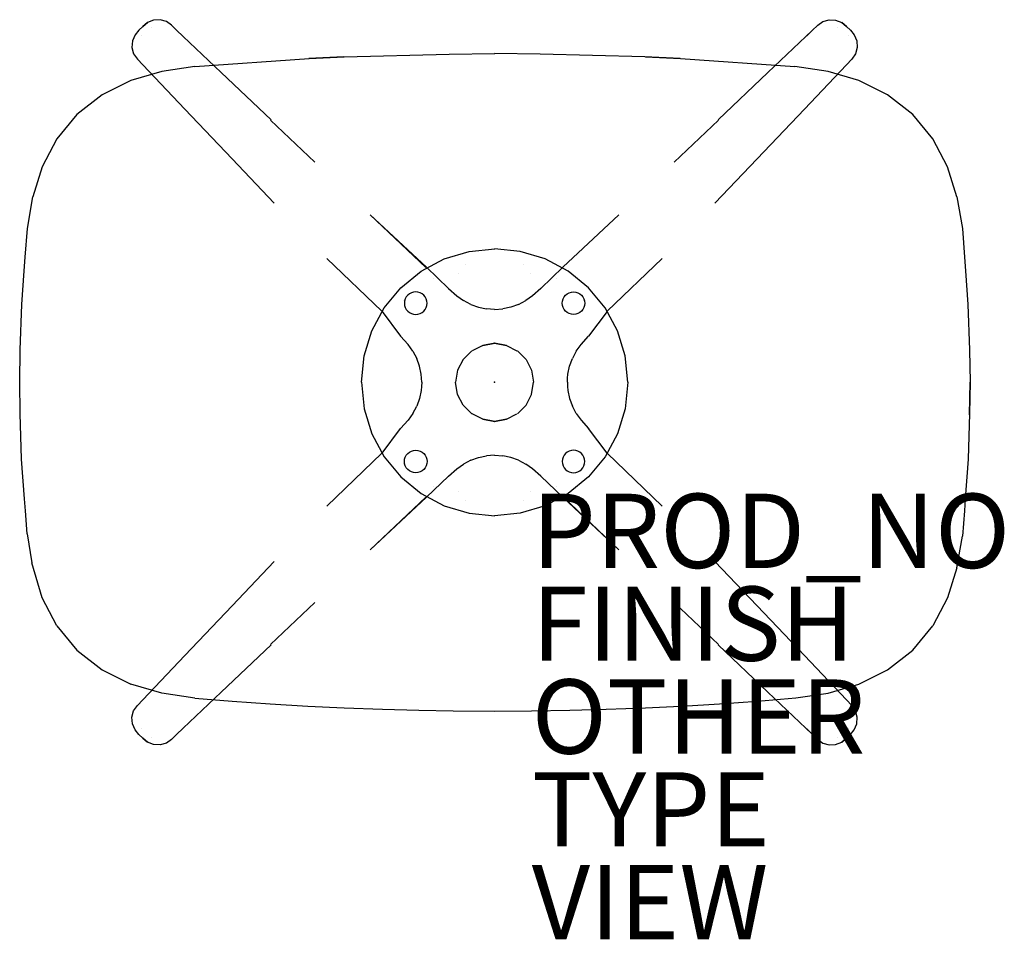
# Model space of a CAD drawing. Units: inches. Extents: x -12.8 to 13.7, y -15 to 9.8.
import ezdxf

# ---------------------------------------------------------------- set-up
doc = ezdxf.new("R2010")
doc.units = ezdxf.units.IN
doc.header["$MEASUREMENT"] = 0
for name, color, linetype in [('SEAT', 5, 'Continuous'), ('SEAT-FINISH', 7, 'Continuous'), ('SEAT-OTHER', 7, 'Continuous'), ('SEAT-PROD_NO', 7, 'Continuous'), ('SEAT-TYPE', 7, 'Continuous'), ('SEAT-VIEW', 7, 'Continuous')]:
    doc.layers.add(name, color=color, linetype=linetype)
doc.styles.get("Standard").update_dxf_attribs({"font": 'arial.ttf'})

msp = doc.modelspace()

# ---------------------------------------------------------------- linework, layer by layer
at = {"layer": 'SEAT'}
for p, q in [((-9.582, 9.48), (-9.477, 9.585)), ((-9.477, 9.585), (-9.582, 9.48)), ((-9.477, 9.585), (-9.35, 9.689)), ((-9.35, 9.689), (-9.477, 9.585)), ((-9.184, 9.757), (-9.35, 9.689)), ((-9.244, 9.556), (-9.244, 9.556)), ((-9.244, 9.556), (-9.244, 9.556)), ((-9.006, 9.766), (-9.184, 9.757)), ((-8.835, 9.714), (-9.006, 9.766)), ((-8.702, 9.616), (-8.835, 9.714)), ((-8.554, 9.473), (-8.702, 9.616)), ((-8.702, 9.616), (-8.553, 9.474)), ((8.702, 9.616), (8.553, 9.474)), ((8.554, 9.473), (8.702, 9.616)), ((8.702, 9.616), (8.835, 9.714)), ((8.835, 9.714), (9.006, 9.766)), ((9.006, 9.766), (9.184, 9.757)), ((9.184, 9.757), (9.35, 9.689)), ((9.244, 9.556), (9.244, 9.556)), ((9.244, 9.556), (9.244, 9.556)), ((9.477, 9.585), (9.35, 9.689)), ((9.35, 9.689), (9.477, 9.585)), ((9.582, 9.48), (9.477, 9.585)), ((9.477, 9.585), (9.582, 9.48)), ((-9.682, 9.361), (-9.754, 9.197)), ((-9.582, 9.48), (-9.682, 9.361)), ((-9.517, 9.327), (-9.517, 9.327)), ((-9.517, 9.327), (-9.517, 9.327)), ((-8.554, 9.473), (-7.361, 8.341)), ((-8.553, 9.474), (-8.404, 9.333)), ((8.554, 9.473), (7.361, 8.341)), ((8.553, 9.474), (8.404, 9.333)), ((9.517, 9.327), (9.517, 9.327)), ((9.517, 9.327), (9.517, 9.327)), ((9.582, 9.48), (9.682, 9.361)), ((9.682, 9.361), (9.754, 9.197)), ((-9.754, 9.197), (-9.767, 9.019)), ((-9.767, 9.019), (-9.72, 8.847)), ((9.767, 9.019), (9.72, 8.847)), ((9.754, 9.197), (9.767, 9.019)), ((-9.72, 8.847), (-9.616, 8.702)), ((-4.062, 8.764), (-5.006, 8.719)), ((-4.062, 8.764), (-5.006, 8.719)), ((-4.994, 8.719), (-4.049, 8.764)), ((-4.994, 8.719), (-4.049, 8.764)), ((-4.994, 8.719), (-4.049, 8.764)), ((-4.049, 8.764), (-1.226, 8.842)), ((-1.226, 8.842), (0.006, 8.858)), ((1.226, 8.842), (-0.006, 8.858)), ((4.049, 8.764), (1.226, 8.842)), ((4.994, 8.719), (4.049, 8.764)), ((4.994, 8.719), (4.049, 8.764)), ((4.062, 8.764), (5.006, 8.719)), ((4.062, 8.764), (5.006, 8.719)), ((9.72, 8.847), (9.616, 8.702)), ((-9.616, 8.702), (-9.474, 8.553)), ((-8.342, 7.36), (-9.474, 8.553)), ((-8.075, 8.502), (-8.965, 8.37)), ((-8.075, 8.502), (-4.994, 8.719)), ((5.006, 8.719), (8.087, 8.502)), ((8.978, 8.37), (8.087, 8.502)), ((8.342, 7.36), (9.474, 8.553)), ((9.616, 8.702), (9.474, 8.553)), ((-8.965, 8.37), (-9.793, 8.126)), ((-7.361, 8.341), (-6.018, 7.066)), ((7.361, 8.341), (6.018, 7.066)), ((9.805, 8.126), (8.978, 8.37)), ((-9.793, 8.126), (-10.567, 7.745)), ((10.58, 7.745), (9.805, 8.126)), ((-10.567, 7.745), (-11.247, 7.214)), ((11.259, 7.214), (10.58, 7.745)), ((-11.247, 7.214), (-11.789, 6.554)), ((-7.067, 6.017), (-8.342, 7.36)), ((7.067, 6.017), (8.342, 7.36)), ((11.802, 6.554), (11.259, 7.214)), ((-6.033, 7.063), (-4.839, 5.93)), ((6.033, 7.063), (4.839, 5.93)), ((-11.789, 6.554), (-12.182, 5.802)), ((12.194, 5.802), (11.802, 6.554)), ((-5.933, 4.824), (-7.067, 6.017)), ((5.933, 4.824), (7.067, 6.017)), ((-12.182, 5.802), (-12.438, 4.995)), ((12.451, 4.995), (12.194, 5.802)), ((-12.583, 4.142), (-12.438, 4.995)), ((12.451, 4.995), (12.596, 4.142)), ((-3.347, 4.512), (-1.837, 3.097)), ((-3.347, 4.512), (-1.852, 3.095)), ((3.347, 4.512), (1.837, 3.097)), ((-12.643, 3.374), (-12.583, 4.142)), ((12.596, 4.142), (12.656, 3.374)), ((-1.36, 3.322), (-0.686, 3.524)), ((-0.686, 3.524), (0.006, 3.591)), ((0.686, 3.524), (-0.006, 3.591)), ((1.36, 3.322), (0.686, 3.524)), ((-12.672, 2.999), (-12.643, 3.374)), ((-4.515, 3.331), (-3.035, 1.912)), ((-1.982, 2.992), (-1.36, 3.322)), ((-0.782, 3.185), (-0.782, 3.185)), ((0.782, 3.185), (0.782, 3.185)), ((1.982, 2.992), (1.36, 3.322)), ((4.515, 3.331), (3.035, 1.912)), ((12.656, 3.374), (12.684, 2.999)), ((-12.735, 2.095), (-12.672, 2.999)), ((-2.527, 2.548), (-1.982, 2.992)), ((-1.243, 2.53), (-1.837, 3.097)), ((-0.963, 2.943), (-0.963, 2.943)), ((0.963, 2.943), (0.963, 2.943)), ((1.243, 2.53), (1.837, 3.097)), ((2.527, 2.548), (1.982, 2.992)), ((12.684, 2.999), (12.748, 2.095)), ((-1.655, 2.802), (-1.655, 2.802)), ((1.655, 2.802), (1.655, 2.802)), ((-2.975, 2.006), (-2.527, 2.548)), ((-2.242, 2.413), (-2.295, 2.385)), ((-2.184, 2.431), (-2.242, 2.413)), ((-2.242, 2.413), (-2.242, 2.413)), ((-2.125, 2.437), (-2.184, 2.431)), ((-2.184, 2.431), (-2.184, 2.431)), ((-2.125, 2.437), (-2.125, 2.437)), ((-2.067, 2.431), (-2.125, 2.437)), ((-2.009, 2.414), (-2.067, 2.431)), ((-2.067, 2.431), (-2.067, 2.431)), ((-1.955, 2.385), (-2.009, 2.414)), ((-2.009, 2.414), (-2.009, 2.414)), ((-1.243, 2.53), (-1.017, 2.328)), ((1.243, 2.53), (1.017, 2.328)), ((1.955, 2.385), (2.009, 2.414)), ((2.009, 2.414), (2.067, 2.431)), ((2.009, 2.414), (2.009, 2.414)), ((2.067, 2.431), (2.125, 2.437)), ((2.067, 2.431), (2.067, 2.431)), ((2.125, 2.437), (2.125, 2.437)), ((2.125, 2.437), (2.184, 2.431)), ((2.184, 2.431), (2.184, 2.431)), ((2.184, 2.431), (2.242, 2.413)), ((2.242, 2.413), (2.242, 2.413)), ((2.242, 2.413), (2.295, 2.385)), ((2.975, 2.006), (2.527, 2.548)), ((-2.443, 2.212), (-2.443, 2.212)), ((-2.443, 2.212), (-2.443, 2.212)), ((-2.424, 2.19), (-2.43, 2.132)), ((-2.43, 2.132), (-2.43, 2.132)), ((-2.43, 2.132), (-2.424, 2.073)), ((-2.43, 2.132), (-2.43, 2.132)), ((-2.407, 2.248), (-2.424, 2.19)), ((-2.424, 2.19), (-2.424, 2.19)), ((-2.378, 2.302), (-2.407, 2.248)), ((-2.407, 2.248), (-2.407, 2.248)), ((-2.341, 2.347), (-2.378, 2.302)), ((-2.378, 2.302), (-2.378, 2.302)), ((-2.295, 2.385), (-2.341, 2.347)), ((-2.341, 2.347), (-2.341, 2.347)), ((-2.295, 2.385), (-2.295, 2.385)), ((-1.91, 2.348), (-1.955, 2.385)), ((-1.955, 2.385), (-1.955, 2.385)), ((-1.872, 2.302), (-1.91, 2.348)), ((-1.91, 2.348), (-1.91, 2.348)), ((-1.843, 2.249), (-1.872, 2.302)), ((-1.872, 2.302), (-1.872, 2.302)), ((-1.826, 2.19), (-1.843, 2.249)), ((-1.843, 2.249), (-1.843, 2.249)), ((-1.826, 2.19), (-1.826, 2.19)), ((-1.82, 2.132), (-1.826, 2.19)), ((-1.826, 2.19), (-1.826, 2.19)), ((-1.826, 2.073), (-1.82, 2.132)), ((-1.82, 2.132), (-1.82, 2.132)), ((-1.016, 2.328), (-0.838, 2.2)), ((-0.644, 2.097), (-0.838, 2.2)), ((0.644, 2.097), (0.838, 2.2)), ((1.016, 2.328), (0.838, 2.2)), ((1.82, 2.132), (1.826, 2.19)), ((1.826, 2.073), (1.82, 2.132)), ((1.82, 2.132), (1.82, 2.132)), ((1.826, 2.19), (1.843, 2.249)), ((1.826, 2.19), (1.826, 2.19)), ((1.826, 2.19), (1.826, 2.19)), ((1.843, 2.249), (1.872, 2.302)), ((1.843, 2.249), (1.843, 2.249)), ((1.872, 2.302), (1.91, 2.348)), ((1.872, 2.302), (1.872, 2.302)), ((1.91, 2.348), (1.955, 2.385)), ((1.91, 2.348), (1.91, 2.348)), ((1.955, 2.385), (1.955, 2.385)), ((2.295, 2.385), (2.295, 2.385)), ((2.295, 2.385), (2.341, 2.347)), ((2.341, 2.347), (2.341, 2.347)), ((2.341, 2.347), (2.378, 2.302)), ((2.378, 2.302), (2.378, 2.302)), ((2.378, 2.302), (2.407, 2.248)), ((2.407, 2.248), (2.407, 2.248)), ((2.407, 2.248), (2.424, 2.19)), ((2.424, 2.19), (2.424, 2.19)), ((2.424, 2.19), (2.43, 2.132)), ((2.43, 2.132), (2.424, 2.073)), ((2.43, 2.132), (2.43, 2.132)), ((2.43, 2.132), (2.43, 2.132)), ((2.443, 2.212), (2.443, 2.212)), ((2.443, 2.212), (2.443, 2.212)), ((-12.777, 0.875), (-12.735, 2.095)), ((-3.309, 1.388), (-2.975, 2.006)), ((-3.03, 1.907), (-2.53, 1.243)), ((-2.424, 2.073), (-2.424, 2.073)), ((-2.424, 2.073), (-2.406, 2.015)), ((-2.406, 2.015), (-2.406, 2.015)), ((-2.406, 2.015), (-2.378, 1.962)), ((-2.378, 1.962), (-2.378, 1.962)), ((-2.378, 1.962), (-2.34, 1.917)), ((-2.34, 1.917), (-2.34, 1.917)), ((-2.34, 1.917), (-2.295, 1.879)), ((-2.295, 1.879), (-2.295, 1.879)), ((-2.295, 1.879), (-2.242, 1.851)), ((-2.009, 1.85), (-1.955, 1.879)), ((-1.955, 1.879), (-1.91, 1.916)), ((-1.955, 1.879), (-1.955, 1.879)), ((-1.91, 1.916), (-1.872, 1.962)), ((-1.91, 1.916), (-1.91, 1.916)), ((-1.872, 1.962), (-1.844, 2.015)), ((-1.872, 1.962), (-1.872, 1.962)), ((-1.844, 2.015), (-1.826, 2.073)), ((-1.844, 2.015), (-1.844, 2.015)), ((-1.826, 2.073), (-1.826, 2.073)), ((-0.644, 2.097), (-0.437, 2.022)), ((-0.437, 2.022), (-0.221, 1.976)), ((0, 1.961), (-0.221, 1.976)), ((0, 1.961), (0.221, 1.976)), ((0.437, 2.022), (0.221, 1.976)), ((0.644, 2.097), (0.437, 2.022)), ((1.844, 2.015), (1.826, 2.073)), ((1.826, 2.073), (1.826, 2.073)), ((1.872, 1.962), (1.844, 2.015)), ((1.844, 2.015), (1.844, 2.015)), ((1.872, 1.962), (1.872, 1.962)), ((1.91, 1.916), (1.872, 1.962)), ((1.955, 1.879), (1.91, 1.916)), ((1.91, 1.916), (1.91, 1.916)), ((2.009, 1.85), (1.955, 1.879)), ((1.955, 1.879), (1.955, 1.879)), ((2.295, 1.879), (2.242, 1.851)), ((2.34, 1.917), (2.295, 1.879)), ((2.295, 1.879), (2.295, 1.879)), ((2.378, 1.962), (2.34, 1.917)), ((2.34, 1.917), (2.34, 1.917)), ((2.406, 2.015), (2.378, 1.962)), ((2.378, 1.962), (2.378, 1.962)), ((2.424, 2.073), (2.406, 2.015)), ((2.406, 2.015), (2.406, 2.015)), ((2.424, 2.073), (2.424, 2.073)), ((3.03, 1.907), (2.53, 1.243)), ((3.309, 1.388), (2.975, 2.006)), ((12.748, 2.095), (12.789, 0.875)), ((-2.242, 1.851), (-2.242, 1.851)), ((-2.242, 1.851), (-2.184, 1.833)), ((-2.184, 1.833), (-2.184, 1.833)), ((-2.184, 1.833), (-2.125, 1.827)), ((-2.125, 1.827), (-2.067, 1.833)), ((-2.125, 1.827), (-2.125, 1.827)), ((-2.067, 1.833), (-2.009, 1.85)), ((-2.067, 1.833), (-2.067, 1.833)), ((-2.009, 1.85), (-2.009, 1.85)), ((2.067, 1.833), (2.009, 1.85)), ((2.009, 1.85), (2.009, 1.85)), ((2.125, 1.827), (2.067, 1.833)), ((2.067, 1.833), (2.067, 1.833)), ((2.184, 1.833), (2.125, 1.827)), ((2.125, 1.827), (2.125, 1.827)), ((2.242, 1.851), (2.184, 1.833)), ((2.184, 1.833), (2.184, 1.833)), ((2.242, 1.851), (2.242, 1.851)), ((-3.516, 0.714), (-3.309, 1.388)), ((3.516, 0.714), (3.309, 1.388)), ((-2.328, 1.016), (-2.53, 1.243)), ((2.328, 1.016), (2.53, 1.243)), ((-12.789, 0), (-12.777, 0.875)), ((-2.199, 0.836), (-2.328, 1.016)), ((-2.199, 0.836), (-2.096, 0.642)), ((-0.617, 0.849), (-0.849, 0.617)), ((-0.32, 0.99), (-0.603, 0.849)), ((-0.32, 0.99), (0.006, 1.057)), ((0.006, 1.057), (-0.32, 0.99)), ((0.32, 0.99), (-0.006, 1.057)), ((-0.006, 1.057), (0.32, 0.99)), ((0.32, 0.99), (0.603, 0.849)), ((0.617, 0.849), (0.849, 0.617)), ((2.199, 0.836), (2.096, 0.642)), ((2.199, 0.836), (2.328, 1.016)), ((12.789, 0.875), (12.802, 0)), ((-3.588, 0), (-3.516, 0.714)), ((-2.02, 0.435), (-2.096, 0.642)), ((-0.849, 0.617), (-0.998, 0.324)), ((0.849, 0.617), (0.998, 0.324)), ((2.02, 0.435), (2.096, 0.642)), ((3.588, 0), (3.516, 0.714)), ((-1.974, 0.219), (-2.02, 0.435)), ((-0.998, 0.324), (-1.049, 0)), ((0.998, 0.324), (1.049, 0)), ((1.974, 0.219), (2.02, 0.435)), ((-3.588, 0), (-3.516, -0.714)), ((-1.965, 0.111), (-1.976, 0.221)), ((-1.961, 0), (-1.965, 0.111)), ((-0.998, -0.324), (-1.049, 0)), ((0.998, -0.324), (1.049, 0)), ((1.961, 0), (1.965, 0.111)), ((1.965, 0.111), (1.976, 0.221)), ((3.588, 0), (3.516, -0.714)), ((12.789, -0.875), (12.802, 0)), ((-12.777, -0.838), (-12.789, 0)), ((-1.974, -0.219), (-2.02, -0.435)), ((-1.965, -0.111), (-1.976, -0.221)), ((-1.961, 0), (-1.965, -0.111)), ((1.961, 0), (1.965, -0.111)), ((1.965, -0.111), (1.976, -0.221)), ((1.974, -0.219), (2.02, -0.435)), ((12.802, 0), (12.79, -0.838)), ((-2.02, -0.435), (-2.096, -0.642)), ((-0.849, -0.617), (-0.998, -0.324)), ((0.849, -0.617), (0.998, -0.324)), ((2.02, -0.435), (2.096, -0.642)), ((-3.516, -0.714), (-3.309, -1.388)), ((-2.199, -0.836), (-2.096, -0.642)), ((-0.617, -0.849), (-0.849, -0.617)), ((0.617, -0.849), (0.849, -0.617)), ((2.199, -0.836), (2.096, -0.642)), ((3.516, -0.714), (3.309, -1.388)), ((-12.736, -2.072), (-12.777, -0.838)), ((-2.328, -1.016), (-2.53, -1.243)), ((-2.199, -0.836), (-2.328, -1.016)), ((-0.32, -0.99), (-0.603, -0.849)), ((-0.32, -0.99), (0.006, -1.057)), ((0.006, -1.057), (-0.32, -0.99)), ((0.32, -0.99), (-0.006, -1.057)), ((-0.006, -1.057), (0.32, -0.99)), ((0.32, -0.99), (0.603, -0.849)), ((2.199, -0.836), (2.328, -1.016)), ((2.328, -1.016), (2.53, -1.243)), ((12.79, -0.838), (12.749, -2.072)), ((-3.03, -1.907), (-2.53, -1.243)), ((3.03, -1.907), (2.53, -1.243)), ((-3.309, -1.388), (-2.975, -2.006)), ((3.309, -1.388), (2.975, -2.006)), ((-2.295, -1.879), (-2.242, -1.851)), ((-2.242, -1.851), (-2.184, -1.833)), ((-2.242, -1.851), (-2.242, -1.851)), ((-2.184, -1.833), (-2.125, -1.827)), ((-2.184, -1.833), (-2.184, -1.833)), ((-2.125, -1.827), (-2.125, -1.827)), ((-2.125, -1.827), (-2.067, -1.833)), ((-2.067, -1.833), (-2.067, -1.833)), ((-2.067, -1.833), (-2.009, -1.85)), ((-2.009, -1.85), (-2.009, -1.85)), ((-2.009, -1.85), (-1.955, -1.879)), ((2.009, -1.85), (1.955, -1.879)), ((2.067, -1.833), (2.009, -1.85)), ((2.009, -1.85), (2.009, -1.85)), ((2.125, -1.827), (2.067, -1.833)), ((2.067, -1.833), (2.067, -1.833)), ((2.184, -1.833), (2.125, -1.827)), ((2.125, -1.827), (2.125, -1.827)), ((2.242, -1.851), (2.184, -1.833)), ((2.184, -1.833), (2.184, -1.833)), ((2.295, -1.879), (2.242, -1.851)), ((2.242, -1.851), (2.242, -1.851)), ((-12.661, -3.138), (-12.736, -2.072)), ((-4.515, -3.331), (-3.035, -1.912)), ((-2.975, -2.006), (-2.527, -2.548)), ((-2.43, -2.132), (-2.424, -2.073)), ((-2.424, -2.073), (-2.406, -2.015)), ((-2.424, -2.073), (-2.424, -2.073)), ((-2.406, -2.015), (-2.378, -1.962)), ((-2.406, -2.015), (-2.406, -2.015)), ((-2.378, -1.962), (-2.34, -1.917)), ((-2.378, -1.962), (-2.378, -1.962)), ((-2.34, -1.917), (-2.295, -1.879)), ((-2.34, -1.917), (-2.34, -1.917)), ((-2.295, -1.879), (-2.295, -1.879)), ((-1.955, -1.879), (-1.955, -1.879)), ((-1.955, -1.879), (-1.91, -1.916)), ((-1.91, -1.916), (-1.91, -1.916)), ((-1.91, -1.916), (-1.872, -1.962)), ((-1.872, -1.962), (-1.872, -1.962)), ((-1.872, -1.962), (-1.844, -2.015)), ((-1.844, -2.015), (-1.844, -2.015)), ((-1.844, -2.015), (-1.826, -2.073)), ((-1.826, -2.073), (-1.826, -2.073)), ((-1.826, -2.073), (-1.82, -2.132)), ((-0.644, -2.097), (-0.838, -2.2)), ((-0.644, -2.097), (-0.437, -2.022)), ((-0.437, -2.022), (-0.221, -1.976)), ((0, -1.961), (-0.221, -1.976)), ((0, -1.961), (0.221, -1.976)), ((0.437, -2.022), (0.221, -1.976)), ((0.644, -2.097), (0.437, -2.022)), ((0.644, -2.097), (0.838, -2.2)), ((1.826, -2.073), (1.82, -2.132)), ((1.844, -2.015), (1.826, -2.073)), ((1.826, -2.073), (1.826, -2.073)), ((1.872, -1.962), (1.844, -2.015)), ((1.844, -2.015), (1.844, -2.015)), ((1.91, -1.916), (1.872, -1.962)), ((1.872, -1.962), (1.872, -1.962)), ((1.955, -1.879), (1.91, -1.916)), ((1.91, -1.916), (1.91, -1.916)), ((1.955, -1.879), (1.955, -1.879)), ((2.34, -1.917), (2.295, -1.879)), ((2.295, -1.879), (2.295, -1.879)), ((2.378, -1.962), (2.34, -1.917)), ((2.34, -1.917), (2.34, -1.917)), ((2.378, -1.962), (2.378, -1.962)), ((2.406, -2.015), (2.378, -1.962)), ((2.424, -2.073), (2.406, -2.015)), ((2.406, -2.015), (2.406, -2.015)), ((2.43, -2.132), (2.424, -2.073)), ((2.424, -2.073), (2.424, -2.073)), ((2.975, -2.006), (2.527, -2.548)), ((4.515, -3.331), (3.035, -1.912)), ((12.749, -2.072), (12.674, -3.138)), ((-2.443, -2.212), (-2.443, -2.212)), ((-2.443, -2.212), (-2.443, -2.212)), ((-2.424, -2.19), (-2.43, -2.132)), ((-2.43, -2.132), (-2.43, -2.132)), ((-2.43, -2.132), (-2.43, -2.132)), ((-2.407, -2.248), (-2.424, -2.19)), ((-2.424, -2.19), (-2.424, -2.19)), ((-2.378, -2.302), (-2.407, -2.248)), ((-2.407, -2.248), (-2.407, -2.248)), ((-2.341, -2.347), (-2.378, -2.302)), ((-2.378, -2.302), (-2.378, -2.302)), ((-2.295, -2.385), (-2.341, -2.347)), ((-2.341, -2.347), (-2.341, -2.347)), ((-2.242, -2.413), (-2.295, -2.385)), ((-2.295, -2.385), (-2.295, -2.385)), ((-1.955, -2.385), (-2.009, -2.414)), ((-1.91, -2.348), (-1.955, -2.385)), ((-1.955, -2.385), (-1.955, -2.385)), ((-1.872, -2.302), (-1.91, -2.348)), ((-1.91, -2.348), (-1.91, -2.348)), ((-1.843, -2.249), (-1.872, -2.302)), ((-1.872, -2.302), (-1.872, -2.302)), ((-1.826, -2.19), (-1.843, -2.249)), ((-1.843, -2.249), (-1.843, -2.249)), ((-1.82, -2.132), (-1.826, -2.19)), ((-1.826, -2.19), (-1.826, -2.19)), ((-1.826, -2.19), (-1.826, -2.19)), ((-1.82, -2.132), (-1.82, -2.132)), ((-1.243, -2.53), (-1.017, -2.328)), ((-1.016, -2.328), (-0.838, -2.2)), ((1.016, -2.328), (0.838, -2.2)), ((1.243, -2.53), (1.017, -2.328)), ((1.82, -2.132), (1.82, -2.132)), ((1.82, -2.132), (1.826, -2.19)), ((1.826, -2.19), (1.826, -2.19)), ((1.826, -2.19), (1.826, -2.19)), ((1.826, -2.19), (1.843, -2.249)), ((1.843, -2.249), (1.843, -2.249)), ((1.843, -2.249), (1.872, -2.302)), ((1.872, -2.302), (1.872, -2.302)), ((1.872, -2.302), (1.91, -2.348)), ((1.91, -2.348), (1.91, -2.348)), ((1.91, -2.348), (1.955, -2.385)), ((1.955, -2.385), (1.955, -2.385)), ((1.955, -2.385), (2.009, -2.414)), ((2.242, -2.413), (2.295, -2.385)), ((2.295, -2.385), (2.341, -2.347)), ((2.295, -2.385), (2.295, -2.385)), ((2.341, -2.347), (2.378, -2.302)), ((2.341, -2.347), (2.341, -2.347)), ((2.378, -2.302), (2.407, -2.248)), ((2.378, -2.302), (2.378, -2.302)), ((2.407, -2.248), (2.424, -2.19)), ((2.407, -2.248), (2.407, -2.248)), ((2.424, -2.19), (2.43, -2.132)), ((2.424, -2.19), (2.424, -2.19)), ((2.43, -2.132), (2.43, -2.132)), ((2.43, -2.132), (2.43, -2.132)), ((2.443, -2.212), (2.443, -2.212)), ((2.443, -2.212), (2.443, -2.212)), ((-2.527, -2.548), (-1.982, -2.992)), ((-2.184, -2.431), (-2.242, -2.413)), ((-2.242, -2.413), (-2.242, -2.413)), ((-2.125, -2.437), (-2.184, -2.431)), ((-2.184, -2.431), (-2.184, -2.431)), ((-2.067, -2.431), (-2.125, -2.437)), ((-2.125, -2.437), (-2.125, -2.437)), ((-2.009, -2.414), (-2.067, -2.431)), ((-2.067, -2.431), (-2.067, -2.431)), ((-2.009, -2.414), (-2.009, -2.414)), ((-1.243, -2.53), (-1.837, -3.097)), ((1.243, -2.53), (1.837, -3.097)), ((2.527, -2.548), (1.982, -2.992)), ((2.009, -2.414), (2.009, -2.414)), ((2.009, -2.414), (2.067, -2.431)), ((2.067, -2.431), (2.067, -2.431)), ((2.067, -2.431), (2.125, -2.437)), ((2.125, -2.437), (2.184, -2.431)), ((2.125, -2.437), (2.125, -2.437)), ((2.184, -2.431), (2.242, -2.413)), ((2.184, -2.431), (2.184, -2.431)), ((2.242, -2.413), (2.242, -2.413)), ((-1.655, -2.802), (-1.655, -2.802)), ((1.655, -2.802), (1.655, -2.802)), ((-12.637, -3.459), (-12.661, -3.138)), ((-3.347, -4.512), (-1.852, -3.095)), ((-3.347, -4.512), (-1.837, -3.097)), ((-1.982, -2.992), (-1.36, -3.322)), ((-0.963, -2.943), (-0.963, -2.943)), ((0.963, -2.943), (0.963, -2.943)), ((1.982, -2.992), (1.36, -3.322)), ((3.347, -4.512), (1.837, -3.097)), ((3.347, -4.512), (1.852, -3.095)), ((12.674, -3.138), (12.65, -3.459)), ((-1.36, -3.322), (-0.686, -3.524)), ((-0.782, -3.185), (-0.782, -3.185)), ((1.36, -3.322), (0.686, -3.524)), ((0.782, -3.185), (0.782, -3.185)), ((-12.588, -4.078), (-12.637, -3.459)), ((-0.686, -3.524), (0.006, -3.591)), ((0.686, -3.524), (-0.006, -3.591)), ((12.65, -3.459), (12.596, -4.142)), ((-12.588, -4.078), (-12.462, -4.858)), ((12.451, -4.995), (12.596, -4.142)), ((-12.182, -5.802), (-12.462, -4.858)), ((-5.933, -4.824), (-7.067, -6.017)), ((5.933, -4.824), (7.067, -6.017)), ((12.451, -4.995), (12.194, -5.802)), ((12.451, -4.995), (12.194, -5.802)), ((-11.789, -6.554), (-12.182, -5.802)), ((12.194, -5.802), (11.802, -6.554)), ((-7.067, -6.017), (-8.342, -7.36)), ((-6.033, -7.063), (-4.839, -5.93)), ((6.033, -7.063), (4.839, -5.93)), ((7.067, -6.017), (8.342, -7.36)), ((-11.789, -6.554), (-11.247, -7.214)), ((11.259, -7.214), (11.802, -6.554)), ((-7.361, -8.341), (-6.018, -7.066)), ((7.361, -8.341), (6.018, -7.066)), ((-11.247, -7.214), (-10.567, -7.745)), ((-8.342, -7.36), (-9.474, -8.553)), ((8.342, -7.36), (9.474, -8.553)), ((10.58, -7.745), (11.259, -7.214)), ((-10.567, -7.745), (-9.793, -8.126)), ((9.805, -8.126), (10.58, -7.745)), ((-8.965, -8.37), (-9.793, -8.126)), ((8.978, -8.37), (9.805, -8.126)), ((-8.071, -8.503), (-8.965, -8.37)), ((-8.554, -9.473), (-7.361, -8.341)), ((8.554, -9.473), (7.361, -8.341)), ((8.109, -8.501), (8.978, -8.37)), ((-9.72, -8.847), (-9.616, -8.702)), ((-9.616, -8.702), (-9.474, -8.553)), ((-8.071, -8.503), (-7.064, -8.583)), ((-7.064, -8.583), (-6.044, -8.656)), ((-6.044, -8.656), (-5.028, -8.717)), ((-5.028, -8.717), (-4.049, -8.764)), ((4.062, -8.764), (5.006, -8.719)), ((5.04, -8.717), (6.057, -8.656)), ((6.057, -8.656), (7.077, -8.583)), ((7.077, -8.583), (8.109, -8.501)), ((9.616, -8.702), (9.474, -8.553)), ((9.72, -8.847), (9.616, -8.702)), ((-9.767, -9.019), (-9.72, -8.847)), ((-4.049, -8.764), (-3.021, -8.804)), ((-3.021, -8.804), (-2.036, -8.831)), ((-2.036, -8.831), (-1.112, -8.843)), ((-1.112, -8.843), (0.006, -8.858)), ((0.006, -8.858), (0.998, -8.845)), ((0.998, -8.845), (2.023, -8.831)), ((2.023, -8.831), (3.005, -8.805)), ((3.005, -8.805), (4.059, -8.764)), ((9.767, -9.019), (9.72, -8.847)), ((-9.754, -9.197), (-9.767, -9.019)), ((-9.682, -9.361), (-9.754, -9.197)), ((9.682, -9.361), (9.754, -9.197)), ((9.754, -9.197), (9.767, -9.019)), ((-9.582, -9.48), (-9.682, -9.361)), ((-9.582, -9.48), (-9.477, -9.585)), ((-9.477, -9.585), (-9.582, -9.48)), ((-9.517, -9.327), (-9.517, -9.327)), ((-9.517, -9.327), (-9.517, -9.327)), ((-8.554, -9.473), (-8.702, -9.616)), ((-8.702, -9.616), (-8.553, -9.474)), ((-8.553, -9.474), (-8.404, -9.333)), ((8.553, -9.474), (8.404, -9.333)), ((8.702, -9.616), (8.553, -9.474)), ((8.554, -9.473), (8.702, -9.616)), ((9.582, -9.48), (9.477, -9.585)), ((9.477, -9.585), (9.582, -9.48)), ((9.517, -9.327), (9.517, -9.327)), ((9.517, -9.327), (9.517, -9.327)), ((9.582, -9.48), (9.682, -9.361)), ((-9.477, -9.585), (-9.35, -9.689)), ((-9.35, -9.689), (-9.477, -9.585)), ((-9.184, -9.757), (-9.35, -9.689)), ((-9.244, -9.556), (-9.244, -9.556)), ((-9.244, -9.556), (-9.244, -9.556)), ((-9.006, -9.766), (-9.184, -9.757)), ((-8.835, -9.714), (-9.006, -9.766)), ((-8.702, -9.616), (-8.835, -9.714)), ((8.702, -9.616), (8.835, -9.714)), ((8.835, -9.714), (9.006, -9.766)), ((9.006, -9.766), (9.184, -9.757)), ((9.184, -9.757), (9.35, -9.689)), ((9.244, -9.556), (9.244, -9.556)), ((9.244, -9.556), (9.244, -9.556)), ((9.477, -9.585), (9.35, -9.689)), ((9.35, -9.689), (9.477, -9.585))]:
    msp.add_line(p, q, dxfattribs=at)
msp.add_point((0, 0), dxfattribs=at)

# ---------------------------------------------------------------- texts
at = {"layer": 'SEAT-FINISH'}
msp.add_attdef('FINISH', (1, -7.5), '', height=2, dxfattribs=at)
at = {"layer": 'SEAT-OTHER'}
msp.add_attdef('OTHER', (1, -10), '', height=2, dxfattribs=at)
at = {"layer": 'SEAT-PROD_NO', "flags": 8}
msp.add_attdef('PROD_NO', (1, -5), 'SBN6', height=2, dxfattribs=at)
at = {"layer": 'SEAT-TYPE', "flags": 2}
msp.add_attdef('TYPE', (1, -12.5), 'SEAT', height=2, dxfattribs=at)
at = {"layer": 'SEAT-VIEW', "flags": 2}
msp.add_attdef('VIEW', (1, -15), 'P', height=2, dxfattribs=at)

doc.saveas('drawing.dxf')
